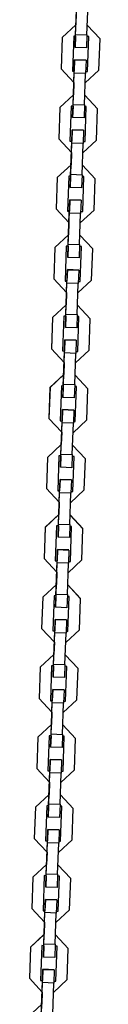
# Model space of a CAD drawing. Units: inches. Extents: x 377 to 464, y 197 to 397.
# Drawn here: x 408 to 409, y 367 to 373 of the extents above; entities that cross this region are included whole.
import ezdxf

# ---------------------------------------------------------------- set-up
doc = ezdxf.new("R2010")
doc.units = ezdxf.units.IN
doc.header["$MEASUREMENT"] = 0
doc.layers.add('Ebene 1', color=7, linetype='Continuous')

# ---------------------------------------------------------------- blocks, each defined once
blk = doc.blocks.new('block 2')
at = {"layer": 'Ebene 1', "color": 179, "lineweight": 25, "true_color": 0x1a171b}
for points in [[(408.449, 372.4558), (408.4553, 372.6406)], [(408.4491, 372.4653), (408.455, 372.6303)], [(408.5093, 372.4631), (408.5149, 372.6282)], [(408.4531, 372.5805), (408.451, 372.5158)], [(408.4531, 372.5805), (408.451, 372.5158)], [(408.451, 372.5158), (408.3789, 372.4479)], [(408.3789, 372.4482), (408.451, 372.5158)], [(408.5783, 372.441), (408.5112, 372.5137)], [(408.5112, 372.5137), (408.5783, 372.4412)], [(408.4392, 372.4562), (408.4323, 372.2712)], [(408.449, 372.4558), (408.4392, 372.4562)], [(408.4469, 372.3957), (408.4491, 372.4653)], [(408.449, 372.4558), (408.4469, 372.3957)], [(408.4491, 372.4653), (408.5093, 372.4631)], [(408.5093, 372.4631), (408.5067, 372.3936)], [(408.5187, 372.4532), (408.5089, 372.4536)], [(408.5125, 372.2684), (408.5187, 372.4532)], [(408.5125, 372.2684), (408.5187, 372.4532)], [(408.3789, 372.4482), (408.3727, 372.2832)], [(408.3789, 372.4479), (408.3727, 372.2832)], [(408.5728, 372.2762), (408.5783, 372.441)], [(408.5067, 372.3936), (408.4469, 372.3957)], [(408.4443, 372.3308), (408.4423, 372.2708)], [(408.4423, 372.2607), (408.4443, 372.3308)], [(408.4443, 372.3308), (408.5043, 372.3287)], [(408.5043, 372.3287), (408.4443, 372.3308)], [(408.5043, 372.3287), (408.5022, 372.2586)], [(408.3727, 372.2832), (408.4405, 372.2109)], [(408.4323, 372.2712), (408.4426, 372.2708)], [(408.4323, 372.2712), (408.4426, 372.2708)], [(408.4359, 372.0856), (408.4426, 372.2705)], [(408.4362, 372.0955), (408.4423, 372.2607)], [(408.5022, 372.2586), (408.4423, 372.2607)], [(408.4426, 372.2705), (408.4426, 372.2708)], [(408.4963, 372.0934), (408.5022, 372.2586)], [(408.5005, 372.2088), (408.5728, 372.2762)], [(408.5025, 372.2687), (408.5125, 372.2684)], [(408.5025, 372.2687), (408.5125, 372.2684)], [(408.4405, 372.2109), (408.4379, 372.1461)], [(408.4405, 372.2109), (408.4379, 372.1461)], [(408.4379, 372.1461), (408.3658, 372.0782)], [(408.3658, 372.0786), (408.4379, 372.1461)], [(408.4981, 372.1439), (408.5652, 372.0715)], [(408.5652, 372.0712), (408.4981, 372.1435)], [(408.4261, 372.0863), (408.4197, 371.9012)], [(408.4359, 372.0856), (408.4261, 372.0863)], [(408.4336, 372.026), (408.4362, 372.0955)], [(408.4359, 372.0856), (408.4336, 372.026)], [(408.4362, 372.0955), (408.4963, 372.0934)], [(408.4963, 372.0934), (408.4938, 372.024)], [(408.3658, 372.0786), (408.3601, 371.9136)], [(408.3658, 372.0782), (408.3601, 371.9136)], [(408.506, 372.0834), (408.4958, 372.0839)], [(408.4994, 371.8987), (408.506, 372.0834)], [(408.4994, 371.8987), (408.506, 372.0834)], [(408.5597, 371.9063), (408.5652, 372.0712)], [(408.4938, 372.024), (408.4336, 372.026)], [(408.4292, 371.8907), (408.4316, 371.9608)], [(408.4316, 371.9611), (408.4295, 371.9012)], [(408.4917, 371.959), (408.4316, 371.9611)], [(408.4316, 371.9608), (408.4917, 371.959)], [(408.4917, 371.959), (408.4891, 371.8888)], [(408.3601, 371.9136), (408.4274, 371.8409)], [(408.4197, 371.9015), (408.4295, 371.9012)], [(408.4197, 371.9012), (408.4295, 371.9008)], [(408.4231, 371.716), (408.4295, 371.9008)], [(408.4236, 371.7258), (408.4292, 371.8907)], [(408.4891, 371.8888), (408.4292, 371.8907)], [(408.4295, 371.9008), (408.4295, 371.9012)], [(408.4836, 371.7237), (408.4891, 371.8888)], [(408.4874, 371.839), (408.5597, 371.9063)], [(408.4895, 371.8991), (408.4994, 371.8987)], [(408.4895, 371.8987), (408.4994, 371.8987)], [(408.4274, 371.8412), (408.4252, 371.7763)], [(408.4274, 371.8412), (408.4252, 371.7763)], [(408.3527, 371.7086), (408.4252, 371.7763)], [(408.4252, 371.7759), (408.3527, 371.7086)], [(408.4853, 371.774), (408.5527, 371.7019)], [(408.5527, 371.7015), (408.4853, 371.7739)], [(408.4211, 371.656), (408.4236, 371.7258)], [(408.4236, 371.7258), (408.4836, 371.7237)], [(408.4836, 371.7237), (408.481, 371.6538)], [(408.3527, 371.7086), (408.347, 371.5439)], [(408.3527, 371.7086), (408.347, 371.5439)], [(408.413, 371.7163), (408.4066, 371.5315)], [(408.4231, 371.716), (408.413, 371.7163)], [(408.4231, 371.716), (408.4211, 371.6562)], [(408.4931, 371.7134), (408.4832, 371.7137)], [(408.4867, 371.5286), (408.4931, 371.7134)], [(408.4867, 371.5291), (408.4931, 371.7134)], [(408.547, 371.5367), (408.5527, 371.7015)], [(408.481, 371.6538), (408.4211, 371.656)], [(408.4161, 371.5208), (408.4185, 371.5911)], [(408.4185, 371.5914), (408.4164, 371.5315)], [(408.4786, 371.5894), (408.4185, 371.5914)], [(408.4185, 371.5911), (408.4786, 371.589)], [(408.4786, 371.589), (408.476, 371.5188)], [(408.347, 371.5439), (408.4143, 371.4712)], [(408.4066, 371.5318), (408.4164, 371.5315)], [(408.4066, 371.5315), (408.4164, 371.5312)], [(408.4102, 371.3462), (408.4164, 371.5312)], [(408.4106, 371.3561), (408.4161, 371.5208)], [(408.476, 371.5188), (408.4161, 371.5208)], [(408.4705, 371.3541), (408.476, 371.5188)], [(408.4743, 371.469), (408.547, 371.5367)], [(408.4764, 371.5294), (408.4867, 371.5291)], [(408.4764, 371.5291), (408.4867, 371.5286)], [(408.4143, 371.4712), (408.4123, 371.4064)], [(408.4143, 371.4712), (408.4123, 371.4064)], [(408.3399, 371.3389), (408.4123, 371.4064)], [(408.4123, 371.4063), (408.3399, 371.3389)], [(408.4722, 371.4044), (408.5396, 371.332)], [(408.5396, 371.3319), (408.4722, 371.404)], [(408.3399, 371.3389), (408.3339, 371.1737)], [(408.3399, 371.3389), (408.3339, 371.1741)], [(408.4002, 371.3465), (408.3935, 371.1617)], [(408.4102, 371.3462), (408.4002, 371.3465)], [(408.4081, 371.2862), (408.4106, 371.3561)], [(408.4102, 371.3462), (408.4081, 371.2866)], [(408.4106, 371.3561), (408.4705, 371.3541)], [(408.4705, 371.3541), (408.4679, 371.2841)], [(408.48, 371.3437), (408.4702, 371.3441)], [(408.4736, 371.1589), (408.48, 371.3437)], [(408.4736, 371.1593), (408.48, 371.3437)], [(408.5339, 371.167), (408.5396, 371.3319)], [(408.4679, 371.2841), (408.4081, 371.2862)], [(408.4035, 371.1512), (408.4057, 371.2213)], [(408.4057, 371.2218), (408.4037, 371.1617)], [(408.4659, 371.2197), (408.4057, 371.2218)], [(408.4057, 371.2213), (408.4659, 371.2192)], [(408.4659, 371.2192), (408.4633, 371.1491)], [(408.3339, 371.1737), (408.4016, 371.1014)], [(408.3935, 371.1622), (408.4037, 371.1617)], [(408.3935, 371.1617), (408.4037, 371.1615)], [(408.3971, 370.9765), (408.4037, 371.1615)], [(408.3975, 370.9865), (408.4035, 371.1512)], [(408.4633, 371.1491), (408.4035, 371.1512)], [(408.4574, 370.9844), (408.4633, 371.1491)], [(408.4615, 371.0993), (408.5339, 371.167)], [(408.4638, 371.1596), (408.4736, 371.1593)], [(408.4638, 371.1593), (408.4736, 371.1589)], [(408.4016, 371.1014), (408.3992, 371.0364)], [(408.4016, 371.1014), (408.3992, 371.0364)], [(408.3992, 371.0364), (408.3268, 370.9691)], [(408.3268, 370.9691), (408.3992, 371.0364)], [(408.5268, 370.962), (408.4591, 371.0344)], [(408.4591, 371.0344), (408.5268, 370.962)], [(408.3268, 370.9691), (408.3213, 370.8041)], [(408.3268, 370.9691), (408.3213, 370.8042)], [(408.3871, 370.9768), (408.3809, 370.792)], [(408.3971, 370.9765), (408.3871, 370.9768)], [(408.3971, 370.9765), (408.3951, 370.9169)], [(408.3954, 370.9165), (408.3975, 370.9865)], [(408.3975, 370.9865), (408.4574, 370.9844)], [(408.4574, 370.9844), (408.455, 370.9145)], [(408.4672, 370.9741), (408.4571, 370.9744)], [(408.4605, 370.7893), (408.4672, 370.9741)], [(408.4605, 370.7894), (408.4672, 370.9741)], [(408.5208, 370.797), (408.5268, 370.962)], [(408.455, 370.9145), (408.3954, 370.9165)], [(408.3904, 370.7815), (408.3928, 370.8516)], [(408.3928, 370.8516), (408.3907, 370.7917)], [(408.3928, 370.8516), (408.4529, 370.8495)], [(408.4529, 370.8495), (408.3928, 370.8516)], [(408.4529, 370.8495), (408.4503, 370.7794)], [(408.3213, 370.8041), (408.3887, 370.7317)], [(408.3809, 370.792), (408.3907, 370.7917)], [(408.3809, 370.792), (408.3907, 370.7917)], [(408.3844, 370.6068), (408.3907, 370.7917)], [(408.4485, 370.7297), (408.5208, 370.797)], [(408.4507, 370.7894), (408.4605, 370.7893)], [(408.4507, 370.7894), (408.4605, 370.7894)], [(408.3847, 370.6168), (408.3904, 370.7815)], [(408.4503, 370.7794), (408.3904, 370.7815)], [(408.4447, 370.6146), (408.4503, 370.7794)], [(408.3887, 370.7317), (408.3864, 370.6668)], [(408.3887, 370.7317), (408.3864, 370.6668)], [(408.3138, 370.5994), (408.3864, 370.6668)], [(408.3864, 370.6668), (408.3141, 370.5989)], [(408.5139, 370.5924), (408.4464, 370.6647)], [(408.4464, 370.6647), (408.5139, 370.5924)], [(408.3138, 370.5994), (408.3082, 370.4346)], [(408.3141, 370.5989), (408.3082, 370.4342)], [(408.374, 370.6072), (408.3678, 370.4224)], [(408.3844, 370.6068), (408.374, 370.6072)], [(408.3823, 370.5469), (408.3847, 370.6168)], [(408.3844, 370.6068), (408.3823, 370.5469)], [(408.3847, 370.6168), (408.4447, 370.6146)], [(408.4447, 370.6146), (408.4423, 370.5448)], [(408.4543, 370.6044), (408.4443, 370.6048)], [(408.4478, 370.4194), (408.4543, 370.6044)], [(408.4478, 370.4194), (408.4543, 370.6044)], [(408.5081, 370.4272), (408.5139, 370.5924)], [(408.4423, 370.5448), (408.3823, 370.5469)], [(408.3777, 370.4117), (408.3797, 370.482)], [(408.3797, 370.482), (408.378, 370.4218)], [(408.3797, 370.482), (408.4398, 370.4799)], [(408.4398, 370.4799), (408.3797, 370.482)], [(408.4398, 370.4799), (408.4376, 370.4096)], [(408.3082, 370.4342), (408.3759, 370.3621)], [(408.3678, 370.4224), (408.378, 370.4218)], [(408.3678, 370.4224), (408.378, 370.4218)], [(408.3713, 370.2372), (408.378, 370.4218)], [(408.4359, 370.3598), (408.5081, 370.4272)], [(408.3716, 370.2467), (408.3777, 370.4117)], [(408.4376, 370.4096), (408.3777, 370.4117)], [(408.4316, 370.2444), (408.4376, 370.4096)], [(408.4376, 370.4198), (408.4478, 370.4194)], [(408.4379, 370.4198), (408.4478, 370.4194)], [(408.3759, 370.3621), (408.3734, 370.2971)], [(408.3759, 370.3621), (408.3734, 370.2971)], [(408.3734, 370.2971), (408.3012, 370.2293)], [(408.3012, 370.2298), (408.3734, 370.2971)], [(408.5012, 370.2224), (408.4335, 370.2949)], [(408.4335, 370.2949), (408.5012, 370.2227)], [(408.3012, 370.2298), (408.2955, 370.0646)], [(408.3012, 370.2293), (408.2955, 370.0646)], [(408.3615, 370.2375), (408.3551, 370.0525)], [(408.3713, 370.2372), (408.3615, 370.2375)], [(408.3692, 370.1772), (408.3716, 370.2467)], [(408.3713, 370.2372), (408.3692, 370.1772)], [(408.3716, 370.2467), (408.4316, 370.2444)], [(408.4316, 370.2444), (408.4292, 370.175)], [(408.4412, 370.2346), (408.4312, 370.2351)], [(408.4348, 370.0498), (408.4412, 370.2346)], [(408.4348, 370.0498), (408.4412, 370.2346)], [(408.4951, 370.0575), (408.5012, 370.2224)], [(408.4292, 370.175), (408.3692, 370.1772)], [(408.3647, 370.042), (408.3671, 370.1121)], [(408.3671, 370.1121), (408.3649, 370.0522)], [(408.3671, 370.1121), (408.4271, 370.1101)], [(408.4271, 370.1101), (408.3671, 370.1121)], [(408.4271, 370.1101), (408.4245, 370.0399)], [(408.2955, 370.0646), (408.3628, 369.9922)], [(408.423, 369.9902), (408.4951, 370.0575)], [(408.3551, 370.0525), (408.3649, 370.0522)], [(408.3551, 370.0525), (408.3649, 370.0522)], [(408.3585, 369.867), (408.3649, 370.0518)], [(408.3589, 369.8768), (408.3647, 370.042)], [(408.4245, 370.0399), (408.3647, 370.042)], [(408.3649, 370.0518), (408.3649, 370.0522)], [(408.419, 369.8748), (408.4245, 370.0399)], [(408.425, 370.0501), (408.4348, 370.0498)], [(408.425, 370.0501), (408.4348, 370.0498)], [(408.3628, 369.9922), (408.3603, 369.9273)], [(408.3628, 369.9922), (408.3608, 369.9273)], [(408.2881, 369.8599), (408.3608, 369.9273)], [(408.3608, 369.9271), (408.2881, 369.8596)], [(408.4207, 369.9252), (408.4881, 369.8529)], [(408.4881, 369.8527), (408.4207, 369.9249)], [(408.2881, 369.8599), (408.2824, 369.6949)], [(408.2881, 369.8596), (408.2824, 369.6949)], [(408.3484, 369.8675), (408.342, 369.6825)], [(408.3585, 369.867), (408.3484, 369.8675)], [(408.3565, 369.8074), (408.3589, 369.8768)], [(408.3585, 369.867), (408.3565, 369.8074)], [(408.3589, 369.8768), (408.419, 369.8748)], [(408.419, 369.8748), (408.4164, 369.8053)], [(408.4285, 369.8649), (408.4185, 369.8653)], [(408.4223, 369.6798), (408.4285, 369.8649)], [(408.4223, 369.6801), (408.4285, 369.8649)], [(408.4826, 369.6879), (408.4881, 369.8527)], [(408.4164, 369.8053), (408.3565, 369.8074)], [(408.2824, 369.6949), (408.3499, 369.6222)], [(408.3516, 369.6718), (408.3541, 369.7421)], [(408.3541, 369.7425), (408.352, 369.6825)], [(408.414, 369.7404), (408.3541, 369.7425)], [(408.3541, 369.7421), (408.414, 369.74)], [(408.414, 369.74), (408.4116, 369.6701)], [(408.342, 369.6829), (408.352, 369.6825)], [(408.342, 369.6825), (408.352, 369.6822)], [(408.3454, 369.4973), (408.352, 369.6822)], [(408.346, 369.5072), (408.3516, 369.6718)], [(408.4116, 369.6701), (408.3516, 369.6718)], [(408.352, 369.6822), (408.352, 369.6825)], [(408.4057, 369.5051), (408.4116, 369.6701)], [(408.4099, 369.6202), (408.4826, 369.6879)], [(408.4119, 369.6804), (408.4223, 369.6801)], [(408.4119, 369.6801), (408.4223, 369.6798)], [(408.3499, 369.6222), (408.3477, 369.5576)], [(408.3499, 369.6222), (408.3477, 369.5576)], [(408.2753, 369.4899), (408.3477, 369.5576)], [(408.3477, 369.5573), (408.2753, 369.4899)], [(408.4076, 369.5556), (408.475, 369.4832)], [(408.475, 369.4827), (408.4076, 369.5552)], [(408.2753, 369.4899), (408.2693, 369.3249)], [(408.2753, 369.4899), (408.2693, 369.3253)], [(408.3356, 369.4977), (408.3289, 369.3129)], [(408.3454, 369.4973), (408.3356, 369.4977)], [(408.3434, 369.4372), (408.346, 369.5072)], [(408.3454, 369.4973), (408.3434, 369.4377)], [(408.346, 369.5072), (408.4057, 369.5051)], [(408.4057, 369.5051), (408.4035, 369.4352)], [(408.4154, 369.4948), (408.4056, 369.4951)], [(408.409, 369.3101), (408.4154, 369.4948)], [(408.409, 369.3103), (408.4154, 369.4948)], [(408.4035, 369.4352), (408.3434, 369.4372)], [(408.4695, 369.318), (408.475, 369.4827)], [(408.3389, 369.3022), (408.3413, 369.3725)], [(408.3413, 369.3728), (408.3392, 369.3129)], [(408.4013, 369.3707), (408.3413, 369.3728)], [(408.3413, 369.3725), (408.4013, 369.3704)], [(408.4013, 369.3704), (408.3988, 369.3001)], [(408.2693, 369.3249), (408.337, 369.2526)], [(408.3289, 369.3132), (408.3392, 369.3129)], [(408.3289, 369.3129), (408.3392, 369.3125)], [(408.3325, 369.1275), (408.3392, 369.3125)], [(408.3329, 369.1375), (408.3389, 369.3022)], [(408.3988, 369.3001), (408.3389, 369.3022)], [(408.3392, 369.3125), (408.3392, 369.3129)], [(408.3928, 369.1354), (408.3988, 369.3001)], [(408.3971, 369.2505), (408.4695, 369.318)], [(408.3992, 369.3108), (408.409, 369.3103)], [(408.3992, 369.3103), (408.409, 369.3101)], [(408.337, 369.2526), (408.3348, 369.188)], [(408.337, 369.2526), (408.3348, 369.188)], [(408.2624, 369.1203), (408.3348, 369.188)], [(408.3348, 369.1876), (408.2624, 369.1203)], [(408.3947, 369.1857), (408.4624, 369.113)], [(408.4624, 369.113), (408.3947, 369.1856)], [(408.2624, 369.1203), (408.2566, 368.9551)], [(408.2624, 369.1203), (408.2566, 368.9554)], [(408.3227, 369.128), (408.3162, 368.9432)], [(408.3325, 369.1275), (408.3227, 369.128)], [(408.3303, 369.0676), (408.3329, 369.1375)], [(408.3325, 369.1275), (408.3303, 369.0681)], [(408.3329, 369.1375), (408.3928, 369.1354)], [(408.3928, 369.1354), (408.3904, 369.0655)], [(408.4026, 369.1251), (408.3925, 369.1254)], [(408.3961, 368.9403), (408.4026, 369.1251)], [(408.3961, 368.9406), (408.4026, 369.1251)], [(408.3904, 369.0655), (408.3303, 369.0676)], [(408.4564, 368.9484), (408.4624, 369.113)], [(408.3258, 368.9325), (408.3282, 369.0028)], [(408.3282, 369.0031), (408.3262, 368.9432)], [(408.3882, 369.0011), (408.3282, 369.0031)], [(408.3282, 369.0028), (408.3882, 369.0007)], [(408.3882, 369.0007), (408.3858, 368.9305)], [(408.2566, 368.9551), (408.3241, 368.8829)], [(408.3162, 368.9434), (408.3262, 368.9432)], [(408.3162, 368.9432), (408.3262, 368.9427)], [(408.32, 368.7579), (408.3262, 368.9427)], [(408.3201, 368.7678), (408.3258, 368.9325)], [(408.3858, 368.9305), (408.3258, 368.9325)], [(408.3802, 368.7656), (408.3858, 368.9305)], [(408.384, 368.8807), (408.4564, 368.9484)], [(408.3861, 368.9411), (408.3961, 368.9406)], [(408.3861, 368.9406), (408.3961, 368.9403)], [(408.3241, 368.8829), (408.322, 368.818)], [(408.3241, 368.8829), (408.322, 368.818)], [(408.322, 368.818), (408.2493, 368.7506)], [(408.2493, 368.7506), (408.322, 368.818)], [(408.4491, 368.7434), (408.382, 368.8157)], [(408.382, 368.8157), (408.4491, 368.7434)], [(408.3096, 368.7582), (408.3032, 368.5734)], [(408.32, 368.7579), (408.3096, 368.7582)], [(408.3175, 368.6979), (408.3201, 368.7678)], [(408.32, 368.7579), (408.3175, 368.6979)], [(408.3201, 368.7678), (408.3802, 368.7656)], [(408.3802, 368.7656), (408.3777, 368.6958)], [(408.3895, 368.7554), (408.3797, 368.7558)], [(408.3833, 368.5706), (408.3895, 368.7554)], [(408.3833, 368.5706), (408.3895, 368.7554)], [(408.2493, 368.7506), (408.2436, 368.5854)], [(408.2493, 368.7506), (408.2436, 368.5858)], [(408.4436, 368.5784), (408.4491, 368.7434)], [(408.3777, 368.6958), (408.3175, 368.6979)], [(408.3131, 368.5629), (408.3153, 368.633)], [(408.3153, 368.633), (408.3131, 368.573)], [(408.3153, 368.633), (408.3752, 368.6309)], [(408.3752, 368.6309), (408.3153, 368.633)], [(408.3752, 368.6309), (408.3727, 368.5608)], [(408.2436, 368.5854), (408.3113, 368.5131)], [(408.3032, 368.5734), (408.3134, 368.573)], [(408.3032, 368.5734), (408.3134, 368.573)], [(408.3069, 368.3882), (408.3134, 368.573)], [(408.3072, 368.3977), (408.3131, 368.5629)], [(408.3727, 368.5608), (408.3131, 368.5629)], [(408.3671, 368.3959), (408.3727, 368.5608)], [(408.3713, 368.5108), (408.4436, 368.5784)], [(408.3734, 368.571), (408.3833, 368.5706)], [(408.3734, 368.571), (408.3833, 368.5706)], [(408.3113, 368.5131), (408.3089, 368.4481)], [(408.3113, 368.5131), (408.3089, 368.4481)], [(408.3089, 368.4481), (408.2366, 368.3804)], [(408.2366, 368.3808), (408.3089, 368.4481)], [(408.4366, 368.3737), (408.3689, 368.4461)], [(408.3689, 368.4461), (408.4362, 368.3737)], [(408.3046, 368.3282), (408.3072, 368.3977)], [(408.3072, 368.3977), (408.3671, 368.3959)], [(408.3671, 368.3959), (408.3647, 368.3262)], [(408.2366, 368.3808), (408.2311, 368.2158)], [(408.2366, 368.3804), (408.2311, 368.2158)], [(408.2969, 368.3885), (408.2907, 368.2037)], [(408.3069, 368.3882), (408.2969, 368.3885)], [(408.3069, 368.3882), (408.3046, 368.3282)], [(408.377, 368.3858), (408.3668, 368.3861)], [(408.3703, 368.2008), (408.377, 368.3858)], [(408.3703, 368.2008), (408.3766, 368.3858)], [(408.4305, 368.2087), (408.4366, 368.3737)], [(408.3647, 368.3262), (408.3046, 368.3282)], [(408.3, 368.1932), (408.3026, 368.2633)], [(408.3026, 368.2633), (408.3005, 368.2034)], [(408.3026, 368.2633), (408.3625, 368.2612)], [(408.3625, 368.2612), (408.3026, 368.2633)], [(408.3625, 368.2612), (408.3601, 368.1911)], [(408.2311, 368.2158), (408.2982, 368.1432)], [(408.2907, 368.2037), (408.3005, 368.2034)], [(408.2907, 368.2037), (408.3005, 368.2034)], [(408.2941, 368.0182), (408.3005, 368.2034)], [(408.2945, 368.028), (408.3, 368.1932)], [(408.3601, 368.1911), (408.3, 368.1932)], [(408.3544, 368.0259), (408.3601, 368.1911)], [(408.3582, 368.1412), (408.4305, 368.2087)], [(408.3603, 368.2011), (408.3703, 368.2008)], [(408.3603, 368.2011), (408.3703, 368.2008)], [(408.2982, 368.1432), (408.2958, 368.0785)], [(408.2982, 368.1432), (408.2962, 368.0785)], [(408.2962, 368.0785), (408.2235, 368.0108)], [(408.2235, 368.0111), (408.2962, 368.0785)], [(408.292, 367.9586), (408.2945, 368.028)], [(408.2945, 368.028), (408.3544, 368.0259)], [(408.4236, 368.0037), (408.3561, 368.0764)], [(408.3561, 368.0764), (408.4236, 368.0041)], [(408.2235, 368.0111), (408.2178, 367.8459)], [(408.2235, 368.0108), (408.2178, 367.8459)], [(408.2838, 368.0189), (408.2774, 367.8335)], [(408.2941, 368.0185), (408.2838, 368.0189)], [(408.2938, 368.0185), (408.292, 367.9586)], [(408.3544, 368.0259), (408.352, 367.9565)], [(408.364, 368.0161), (408.3541, 368.0163)], [(408.3575, 367.8311), (408.364, 368.0161)], [(408.3575, 367.8311), (408.364, 368.0161)], [(408.4178, 367.8389), (408.4236, 368.0037)], [(408.352, 367.9565), (408.292, 367.9586)], [(408.2871, 367.8234), (408.2895, 367.8931)], [(408.2895, 367.8937), (408.2874, 367.8335)], [(408.3494, 367.8914), (408.2895, 367.8937)], [(408.2895, 367.8931), (408.3494, 367.8914)], [(408.3494, 367.8914), (408.347, 367.8213)], [(408.2178, 367.8459), (408.2852, 367.7732)], [(408.2774, 367.8341), (408.2874, 367.8335)], [(408.2774, 367.8335), (408.2874, 367.8335)], [(408.281, 367.6485), (408.2874, 367.8334)], [(408.2814, 367.6584), (408.2871, 367.8234)], [(408.347, 367.8213), (408.2871, 367.8234)], [(408.3413, 367.6563), (408.347, 367.8213)], [(408.3453, 367.7715), (408.4178, 367.8389)], [(408.3473, 367.8315), (408.3575, 367.8311)], [(408.3473, 367.8315), (408.3575, 367.8311)], [(408.2852, 367.7736), (408.2831, 367.7088)], [(408.2852, 367.7736), (408.2831, 367.7088)], [(408.2107, 367.641), (408.2831, 367.7088)], [(408.2831, 367.7085), (408.2107, 367.641)], [(408.343, 367.7066), (408.4106, 367.6344)], [(408.4106, 367.6339), (408.343, 367.7064)], [(408.2107, 367.641), (408.2049, 367.4763)], [(408.2107, 367.641), (408.2049, 367.4763)], [(408.2712, 367.6489), (408.2645, 367.4639)], [(408.281, 367.6485), (408.2712, 367.6489)], [(408.279, 367.5884), (408.2814, 367.6584)], [(408.281, 367.6485), (408.279, 367.5889)], [(408.2814, 367.6584), (408.3413, 367.6563)], [(408.3413, 367.6563), (408.3389, 367.5863)], [(408.351, 367.6459), (408.341, 367.6466)], [(408.3446, 367.4611), (408.351, 367.6459)], [(408.3446, 367.4615), (408.351, 367.6459)], [(408.4049, 367.4692), (408.4106, 367.6339)], [(408.3389, 367.5863), (408.279, 367.5884)], [(408.2743, 367.4534), (408.2767, 367.5235)], [(408.2767, 367.5238), (408.2746, 367.4639)], [(408.3368, 367.5218), (408.2767, 367.5238)], [(408.2767, 367.5235), (408.3368, 367.5214)], [(408.3368, 367.5214), (408.3342, 367.4511)], [(408.2049, 367.4763), (408.2726, 367.4036)], [(408.2645, 367.4642), (408.2746, 367.4639)], [(408.2645, 367.4639), (408.2746, 367.4635)], [(408.2679, 367.2787), (408.2746, 367.4635)], [(408.2746, 367.4635), (408.2746, 367.4639)], [(408.3325, 367.4015), (408.4049, 367.4692)], [(408.3348, 367.4618), (408.3446, 367.4615)], [(408.3348, 367.4615), (408.3446, 367.4611)], [(408.2683, 367.2885), (408.2743, 367.4534)], [(408.2726, 367.4036), (408.27, 367.339)], [(408.2726, 367.4036), (408.27, 367.339)], [(408.3342, 367.4511), (408.2743, 367.4534)], [(408.3282, 367.2865), (408.3342, 367.4511)], [(408.1977, 367.2713), (408.27, 367.339)]]:
    blk.add_lwpolyline(points, dxfattribs=at)

msp = doc.modelspace()

# ---------------------------------------------------------------- block references
at = {"layer": 'Ebene 1'}
msp.add_blockref('block 2', (0, 0), dxfattribs=at)

doc.saveas('drawing.dxf')
